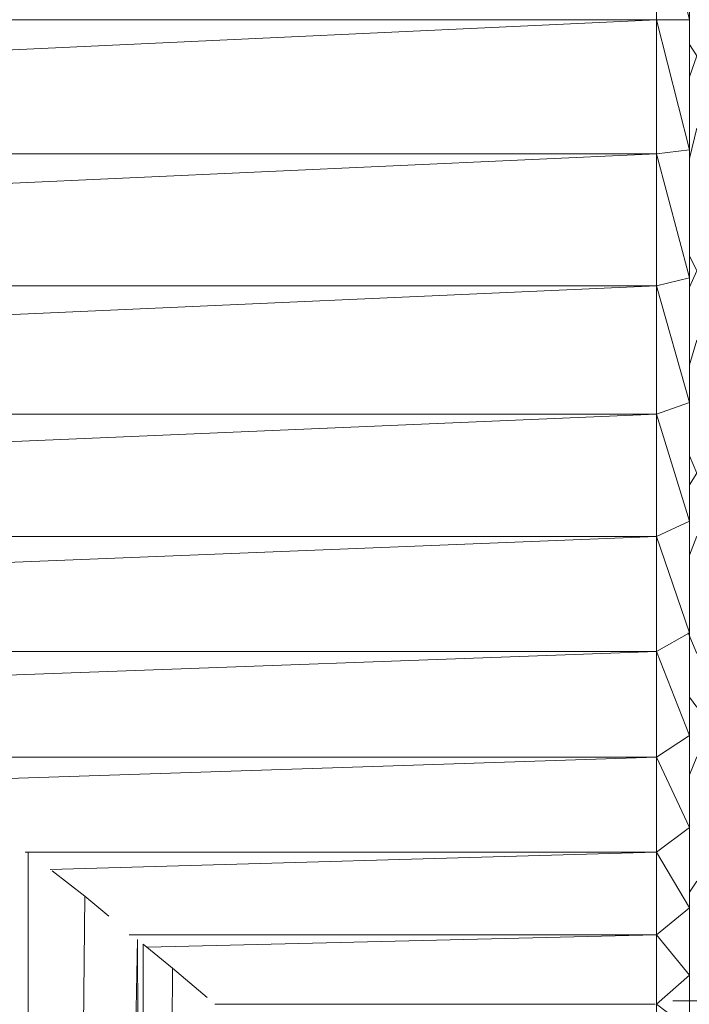
# Model space of a CAD drawing. Units: millimetres. Extents: x -1809 to 4911, y -2208 to 2544.
# Drawn here: x 1857 to 1878, y 1216 to 1246 of the extents above; entities that cross this region are included whole.
import ezdxf

# ---------------------------------------------------------------- set-up
doc = ezdxf.new("R2010")
doc.units = ezdxf.units.MM

# ---------------------------------------------------------------- blocks, each defined once
blk = doc.blocks.new('10014_DWG-433647-East')
at = {"lineweight": 9}
for p, q in [((215.065, 1062.958), (214.065, 1067.056)), ((214.065, 1067.056), (214.065, 1062.958)), ((215.065, 1066.935), (215.065, 1062.958)), ((136.992, 1062.958), (214.065, 1062.958)), ((214.065, 1062.958), (136.992, 1059.368)), ((215.065, 1062.958), (214.065, 1062.958)), ((215.065, 1058.98), (214.065, 1062.958)), ((214.065, 1062.958), (214.065, 1058.859)), ((215.065, 1062.958), (215.065, 1058.98)), ((215.065, 1062.199), (215.296, 1061.849)), ((215.065, 1061.208), (215.296, 1061.849)), ((215.065, 1058.715), (215.296, 1059.638)), ((136.992, 1058.859), (214.065, 1058.859)), ((214.065, 1058.859), (136.992, 1055.322)), ((215.065, 1058.98), (214.065, 1058.859)), ((215.065, 1055.06), (214.065, 1058.859)), ((214.065, 1058.859), (214.065, 1054.821)), ((215.065, 1058.98), (215.065, 1055.06)), ((215.065, 1055.737), (215.296, 1055.282)), ((215.065, 1054.778), (215.296, 1055.282)), ((215.065, 1055.06), (214.065, 1054.821)), ((215.065, 1055.06), (215.065, 1051.256)), ((136.992, 1054.821), (214.065, 1054.821)), ((214.065, 1054.821), (136.992, 1051.388)), ((215.065, 1051.256), (214.065, 1054.821)), ((214.065, 1054.821), (214.065, 1050.901)), ((215.065, 1052.401), (215.296, 1053.161)), ((215.065, 1051.256), (214.065, 1050.901)), ((215.065, 1051.256), (215.065, 1047.622)), ((136.992, 1050.901), (214.065, 1050.901)), ((214.065, 1050.901), (136.992, 1047.622)), ((215.065, 1047.622), (214.065, 1050.901)), ((214.065, 1050.901), (214.065, 1047.157)), ((215.065, 1049.618), (215.296, 1049.091)), ((215.065, 1048.733), (215.296, 1049.091)), ((215.065, 1047.622), (214.065, 1047.157)), ((215.065, 1047.622), (215.065, 1044.212)), ((136.992, 1047.157), (214.065, 1047.157)), ((214.065, 1047.157), (181.378, 1045.852)), ((215.065, 1044.212), (214.065, 1047.157)), ((214.065, 1047.157), (214.065, 1043.643)), ((215.065, 1046.583), (215.296, 1047.165)), ((215.065, 1044.212), (214.065, 1043.643)), ((215.031, 1044.212), (215.296, 1043.58)), ((215.065, 1044.212), (215.065, 1041.075)), ((185.774, 1043.643), (214.065, 1043.643)), ((214.065, 1043.643), (187.522, 1042.669)), ((215.065, 1041.075), (214.065, 1043.643)), ((214.065, 1043.643), (214.065, 1040.411)), ((215.065, 1042.239), (215.296, 1041.941)), ((215.065, 1041.075), (214.065, 1040.411)), ((215.065, 1041.075), (215.065, 1038.257)), ((190.8, 1040.411), (214.065, 1040.411)), ((214.065, 1040.411), (192.02, 1039.684)), ((215.065, 1038.257), (214.065, 1040.411)), ((214.065, 1040.411), (214.065, 1037.508)), ((215.065, 1039.87), (215.296, 1040.418)), ((215.065, 1038.257), (214.065, 1037.508)), ((215.065, 1038.257), (215.065, 1035.799)), ((194.748, 1037.508), (214.065, 1037.508)), ((194.885, 869.13), (194.837, 1037.504)), ((214.065, 1037.508), (195.516, 1036.975)), ((215.065, 1035.799), (214.065, 1037.508)), ((214.065, 1037.508), (214.065, 1034.976)), ((195.571, 1036.932), (196.569, 1036.154)), ((215.065, 1036.279), (215.296, 1036.615)), ((194.885, 869.13), (196.569, 1036.154)), ((197.306, 1035.551), (196.569, 1036.154)), ((215.065, 1035.799), (214.065, 1034.976)), ((215.065, 1035.799), (215.065, 1033.738)), ((194.885, 869.13), (198.187, 1034.829)), ((197.926, 1034.976), (214.065, 1034.976)), ((198.406, 869.13), (198.187, 1034.829)), ((214.065, 1034.976), (198.488, 1034.6)), ((215.065, 1033.738), (214.065, 1034.976)), ((214.065, 1034.976), (214.065, 1032.852)), ((199.251, 1033.958), (198.357, 1034.69)), ((198.406, 869.13), (198.357, 1034.69)), ((198.406, 869.13), (199.251, 1033.958)), ((199.251, 1033.958), (200.317, 1033.06)), ((215.065, 1033.738), (214.065, 1032.852)), ((215.065, 1033.738), (215.065, 1032.102)), ((214.565, 1032.958), (215.296, 1032.963)), ((200.546, 1032.852), (214.018, 1032.852)), ((215.065, 1032.102), (214.065, 1032.852)), ((214.065, 1032.852), (214.065, 1031.167))]:
    blk.add_line(p, q, dxfattribs=at)

msp = doc.modelspace()

# ---------------------------------------------------------------- block references
at = {"lineweight": 9}
msp.add_blockref('10014_DWG-433647-East', (1662.498, 183), dxfattribs=at)

doc.saveas('drawing.dxf')
